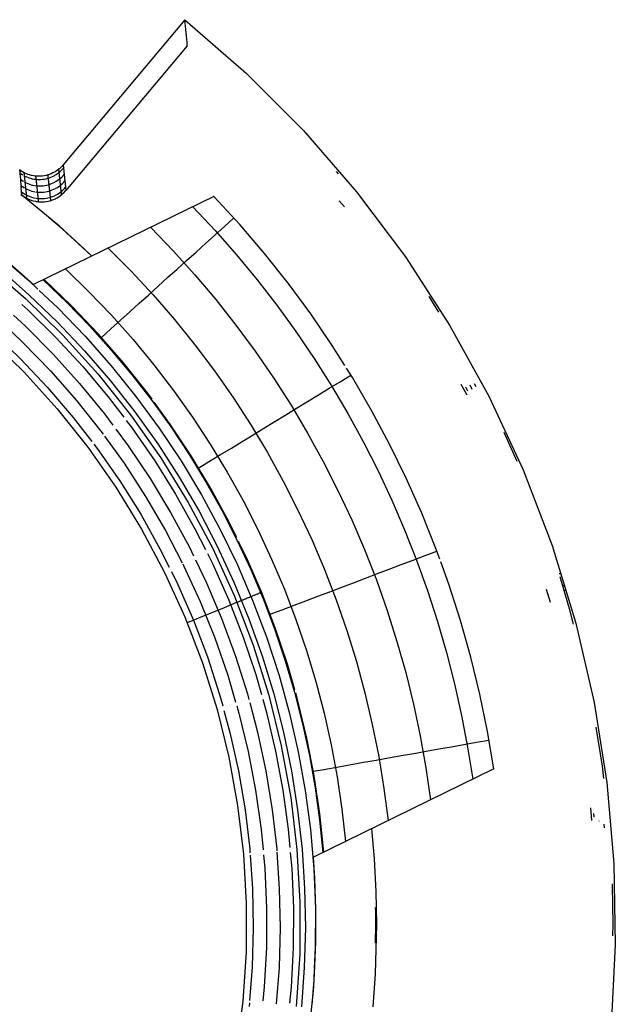
# Model space of a CAD drawing. Units: millimetres. Extents: x -114 to 111, y -232 to 65.
# Drawn here: x -16 to -16, y -104 to -104 of the extents above; entities that cross this region are included whole.
import ezdxf

# ---------------------------------------------------------------- set-up
doc = ezdxf.new("R2010")
doc.units = ezdxf.units.MM
doc.layers.add('MACROLUX 48V GIUNZIONE', color=7, linetype='Continuous')

# ---------------------------------------------------------------- blocks, each defined once
blk = doc.blocks.new('GIUNZIONE 48V')
at = {"layer": 'MACROLUX 48V GIUNZIONE'}
for p, q in [((27.679, 804.804), (23.09, 799.335)), ((27.691, 804.682), (27.679, 804.804)), ((27.679, 804.804), (29.985, 802.793)), ((27.679, 804.804), (29.985, 802.793)), ((27.714, 804.437), (27.691, 804.682)), ((27.736, 804.191), (27.714, 804.437)), ((27.758, 803.946), (27.736, 804.191)), ((27.769, 803.822), (27.758, 803.946)), ((27.769, 803.822), (23.195, 798.372)), ((29.985, 802.793), (32.144, 800.627)), ((29.985, 802.793), (32.144, 800.627)), ((32.144, 800.627), (34.148, 798.316)), ((32.144, 800.627), (34.148, 798.316)), ((21.55, 799.08), (21.448, 799.149)), ((21.448, 799.149), (21.459, 799.031)), ((22.882, 799.139), (22.825, 799.099)), ((22.882, 799.139), (22.825, 799.099)), ((22.936, 799.182), (22.882, 799.139)), ((22.927, 799.175), (22.882, 799.139)), ((22.936, 799.182), (22.927, 799.175)), ((22.929, 799.157), (22.927, 799.175)), ((22.931, 799.14), (22.929, 799.157)), ((22.933, 799.122), (22.931, 799.14)), ((22.935, 799.104), (22.933, 799.122)), ((22.948, 799.191), (22.936, 799.182)), ((22.948, 799.191), (22.936, 799.182)), ((22.99, 799.229), (22.948, 799.191)), ((22.99, 799.229), (22.948, 799.191)), ((22.966, 799.076), (23.014, 799.12)), ((23.041, 799.28), (22.99, 799.229)), ((23.041, 799.28), (22.99, 799.229)), ((23.014, 799.12), (23.06, 799.167)), ((23.09, 799.335), (23.041, 799.28)), ((23.09, 799.335), (23.041, 799.28)), ((23.06, 799.167), (23.103, 799.215)), ((23.09, 799.335), (23.195, 798.372)), ((21.459, 799.031), (21.461, 799.015)), ((21.459, 799.031), (21.512, 798.993)), ((21.461, 799.015), (21.481, 798.793)), ((21.481, 798.793), (21.487, 798.742)), ((21.481, 798.793), (21.534, 798.755)), ((21.512, 798.993), (21.567, 798.958)), ((21.534, 798.755), (21.589, 798.719)), ((21.566, 799.07), (21.55, 799.08)), ((21.618, 799.041), (21.566, 799.07)), ((21.618, 799.041), (21.566, 799.07)), ((21.685, 799.009), (21.618, 799.041)), ((21.623, 799.04), (21.618, 799.041)), ((21.685, 799.009), (21.623, 799.04)), ((21.625, 799.022), (21.623, 799.04)), ((21.624, 798.926), (21.682, 798.897)), ((21.627, 799.004), (21.625, 799.022)), ((21.629, 798.986), (21.627, 799.004)), ((21.631, 798.968), (21.629, 798.986)), ((21.633, 798.95), (21.631, 798.968)), ((21.635, 798.933), (21.633, 798.95)), ((21.637, 798.915), (21.635, 798.933)), ((21.639, 798.897), (21.637, 798.915)), ((21.641, 798.879), (21.639, 798.897)), ((21.643, 798.861), (21.641, 798.879)), ((21.644, 798.843), (21.643, 798.861)), ((21.646, 798.826), (21.644, 798.843)), ((21.648, 798.808), (21.646, 798.826)), ((21.65, 798.79), (21.648, 798.808)), ((21.652, 798.772), (21.65, 798.79)), ((21.654, 798.754), (21.652, 798.772)), ((21.656, 798.736), (21.654, 798.754)), ((21.687, 799.008), (21.685, 799.009)), ((21.757, 798.979), (21.687, 799.008)), ((21.757, 798.979), (21.687, 799.008)), ((21.688, 798.894), (21.742, 798.871)), ((21.742, 798.871), (21.804, 798.849)), ((21.827, 798.956), (21.757, 798.979)), ((21.827, 798.956), (21.757, 798.979)), ((21.804, 798.849), (21.866, 798.83)), ((21.861, 798.947), (21.827, 798.956)), ((21.861, 798.947), (21.827, 798.956)), ((21.897, 798.938), (21.861, 798.947)), ((21.897, 798.938), (21.861, 798.947)), ((21.866, 798.83), (21.887, 798.825)), ((21.968, 798.924), (21.897, 798.938)), ((21.968, 798.924), (21.897, 798.938)), ((21.901, 798.821), (21.929, 798.814)), ((21.929, 798.814), (21.993, 798.802)), ((22.038, 798.915), (21.968, 798.924)), ((22.038, 798.915), (21.968, 798.924)), ((21.993, 798.802), (22.058, 798.793)), ((22.057, 798.913), (22.038, 798.915)), ((22.057, 798.913), (22.038, 798.915)), ((22.065, 798.912), (22.057, 798.913)), ((22.108, 798.909), (22.057, 798.913)), ((22.058, 798.793), (22.123, 798.788)), ((22.067, 798.894), (22.065, 798.912)), ((22.108, 798.909), (22.065, 798.912)), ((22.068, 798.876), (22.067, 798.894)), ((22.07, 798.858), (22.068, 798.876)), ((22.072, 798.841), (22.07, 798.858)), ((22.074, 798.823), (22.072, 798.841)), ((22.076, 798.805), (22.074, 798.823)), ((22.078, 798.787), (22.076, 798.805)), ((22.08, 798.769), (22.078, 798.787)), ((22.082, 798.751), (22.08, 798.769)), ((22.084, 798.733), (22.082, 798.751)), ((22.178, 798.908), (22.108, 798.909)), ((22.178, 798.908), (22.108, 798.909)), ((22.123, 798.788), (22.188, 798.787)), ((22.248, 798.91), (22.178, 798.908)), ((22.248, 798.91), (22.178, 798.908)), ((22.188, 798.787), (22.253, 798.789)), ((22.252, 798.911), (22.248, 798.91)), ((22.316, 798.917), (22.252, 798.911)), ((22.316, 798.917), (22.252, 798.911)), ((22.253, 798.789), (22.318, 798.794)), ((22.384, 798.927), (22.316, 798.917)), ((22.384, 798.927), (22.316, 798.917)), ((22.318, 798.794), (22.383, 798.803)), ((22.383, 798.803), (22.447, 798.816)), ((22.441, 798.939), (22.384, 798.927)), ((22.441, 798.939), (22.384, 798.927)), ((22.451, 798.941), (22.441, 798.939)), ((22.447, 798.816), (22.51, 798.832)), ((22.517, 798.959), (22.451, 798.941)), ((22.517, 798.959), (22.451, 798.941)), ((22.51, 798.832), (22.572, 798.851)), ((22.582, 798.98), (22.517, 798.959)), ((22.522, 798.959), (22.517, 798.959)), ((22.582, 798.98), (22.522, 798.959)), ((22.524, 798.942), (22.522, 798.959)), ((22.526, 798.924), (22.524, 798.942)), ((22.528, 798.906), (22.526, 798.924)), ((22.529, 798.888), (22.528, 798.906)), ((22.531, 798.87), (22.529, 798.888)), ((22.533, 798.852), (22.531, 798.87)), ((22.535, 798.835), (22.533, 798.852)), ((22.537, 798.817), (22.535, 798.835)), ((22.539, 798.799), (22.537, 798.817)), ((22.541, 798.781), (22.539, 798.799)), ((22.543, 798.763), (22.541, 798.781)), ((22.545, 798.745), (22.543, 798.763)), ((22.547, 798.727), (22.545, 798.745)), ((22.572, 798.851), (22.625, 798.871)), ((22.622, 798.995), (22.582, 798.98)), ((22.622, 798.995), (22.582, 798.98)), ((22.645, 799.004), (22.622, 798.995)), ((22.645, 799.004), (22.622, 798.995)), ((22.633, 798.874), (22.693, 798.9)), ((22.707, 799.032), (22.645, 799.004)), ((22.707, 799.032), (22.645, 799.004)), ((22.693, 798.9), (22.751, 798.929)), ((22.767, 799.064), (22.707, 799.032)), ((22.767, 799.064), (22.707, 799.032)), ((22.751, 798.929), (22.779, 798.945)), ((22.792, 799.079), (22.767, 799.064)), ((22.792, 799.079), (22.767, 799.064)), ((22.825, 799.099), (22.792, 799.079)), ((22.825, 799.099), (22.792, 799.079)), ((22.797, 798.955), (22.808, 798.962)), ((22.808, 798.962), (22.863, 798.997)), ((22.833, 798.72), (22.888, 798.755)), ((22.863, 798.997), (22.915, 799.035)), ((22.888, 798.755), (22.941, 798.794)), ((22.915, 799.035), (22.966, 799.076)), ((22.937, 799.086), (22.935, 799.104)), ((22.939, 799.068), (22.937, 799.086)), ((22.941, 799.05), (22.939, 799.068)), ((22.943, 799.033), (22.941, 799.05)), ((22.941, 798.794), (22.992, 798.835)), ((22.945, 799.015), (22.943, 799.033)), ((22.947, 798.997), (22.945, 799.015)), ((22.949, 798.979), (22.947, 798.997)), ((22.951, 798.961), (22.949, 798.979)), ((22.953, 798.943), (22.951, 798.961)), ((22.955, 798.926), (22.953, 798.943)), ((22.957, 798.908), (22.955, 798.926)), ((22.959, 798.89), (22.957, 798.908)), ((22.961, 798.872), (22.959, 798.89)), ((22.962, 798.854), (22.961, 798.872)), ((22.964, 798.836), (22.962, 798.854)), ((22.966, 798.819), (22.964, 798.836)), ((22.968, 798.801), (22.966, 798.819)), ((22.97, 798.783), (22.968, 798.801)), ((22.972, 798.765), (22.97, 798.783)), ((22.974, 798.747), (22.972, 798.765)), ((22.976, 798.729), (22.974, 798.747)), ((22.992, 798.835), (23.04, 798.879)), ((23.04, 798.879), (23.086, 798.926)), ((23.086, 798.926), (23.13, 798.974)), ((33.463, 798.999), (33.39, 799.086)), ((21.487, 798.742), (21.503, 798.556)), ((21.503, 798.556), (21.512, 798.468)), ((21.503, 798.556), (21.556, 798.517)), ((21.536, 798.199), (21.512, 798.468)), ((21.556, 798.517), (21.611, 798.481)), ((21.589, 798.719), (21.603, 798.711)), ((21.611, 798.481), (21.636, 798.467)), ((21.646, 798.687), (21.704, 798.658)), ((21.658, 798.719), (21.656, 798.736)), ((21.66, 798.701), (21.658, 798.719)), ((21.662, 798.683), (21.66, 798.701)), ((21.664, 798.665), (21.662, 798.683)), ((21.666, 798.647), (21.664, 798.665)), ((21.668, 798.629), (21.666, 798.647)), ((21.67, 798.611), (21.668, 798.629)), ((21.672, 798.594), (21.67, 798.611)), ((21.674, 798.576), (21.672, 798.594)), ((21.676, 798.558), (21.674, 798.576)), ((21.678, 798.54), (21.676, 798.558)), ((21.68, 798.522), (21.678, 798.54)), ((21.682, 798.504), (21.68, 798.522)), ((21.683, 798.487), (21.682, 798.504)), ((21.685, 798.469), (21.683, 798.487)), ((21.687, 798.451), (21.685, 798.469)), ((21.689, 798.433), (21.687, 798.451)), ((21.691, 798.415), (21.689, 798.433)), ((21.693, 798.397), (21.691, 798.415)), ((21.695, 798.379), (21.693, 798.397)), ((21.697, 798.362), (21.695, 798.379)), ((21.699, 798.433), (21.726, 798.419)), ((21.704, 798.658), (21.764, 798.632)), ((21.726, 798.419), (21.787, 798.393)), ((21.764, 798.632), (21.826, 798.609)), ((21.787, 798.393), (21.848, 798.37)), ((21.826, 798.609), (21.888, 798.59)), ((21.888, 798.59), (21.939, 798.577)), ((21.952, 798.574), (22.016, 798.562)), ((22.016, 798.562), (22.081, 798.553)), ((22.081, 798.553), (22.146, 798.548)), ((22.086, 798.716), (22.084, 798.733)), ((22.088, 798.698), (22.086, 798.716)), ((22.09, 798.68), (22.088, 798.698)), ((22.092, 798.662), (22.09, 798.68)), ((22.094, 798.644), (22.092, 798.662)), ((22.096, 798.626), (22.094, 798.644)), ((22.098, 798.609), (22.096, 798.626)), ((22.1, 798.591), (22.098, 798.609)), ((22.102, 798.573), (22.1, 798.591)), ((22.104, 798.555), (22.102, 798.573)), ((22.105, 798.537), (22.104, 798.555)), ((22.107, 798.519), (22.105, 798.537)), ((22.109, 798.502), (22.107, 798.519)), ((22.111, 798.484), (22.109, 798.502)), ((22.113, 798.466), (22.111, 798.484)), ((22.115, 798.448), (22.113, 798.466)), ((22.117, 798.43), (22.115, 798.448)), ((22.119, 798.412), (22.117, 798.43)), ((22.121, 798.394), (22.119, 798.412)), ((22.123, 798.377), (22.121, 798.394)), ((22.125, 798.359), (22.123, 798.377)), ((22.146, 798.548), (22.211, 798.546)), ((22.211, 798.546), (22.277, 798.548)), ((22.277, 798.548), (22.342, 798.553)), ((22.342, 798.553), (22.406, 798.562)), ((22.406, 798.562), (22.471, 798.574)), ((22.471, 798.574), (22.534, 798.59)), ((22.534, 798.59), (22.597, 798.61)), ((22.549, 798.71), (22.547, 798.727)), ((22.551, 798.692), (22.549, 798.71)), ((22.553, 798.674), (22.551, 798.692)), ((22.555, 798.656), (22.553, 798.674)), ((22.557, 798.638), (22.555, 798.656)), ((22.559, 798.62), (22.557, 798.638)), ((22.561, 798.603), (22.559, 798.62)), ((22.563, 798.585), (22.561, 798.603)), ((22.565, 798.567), (22.563, 798.585)), ((22.567, 798.549), (22.565, 798.567)), ((22.568, 798.531), (22.567, 798.549)), ((22.57, 798.513), (22.568, 798.531)), ((22.572, 798.496), (22.57, 798.513)), ((22.574, 798.478), (22.572, 798.496)), ((22.576, 798.46), (22.574, 798.478)), ((22.578, 798.442), (22.576, 798.46)), ((22.58, 798.424), (22.578, 798.442)), ((22.582, 798.406), (22.58, 798.424)), ((22.584, 798.388), (22.582, 798.406)), ((22.586, 798.371), (22.584, 798.388)), ((22.597, 798.61), (22.658, 798.632)), ((22.621, 798.368), (22.682, 798.391)), ((22.658, 798.632), (22.718, 798.658)), ((22.682, 798.391), (22.743, 798.417)), ((22.718, 798.658), (22.776, 798.688)), ((22.743, 798.417), (22.801, 798.446)), ((22.776, 798.688), (22.791, 798.696)), ((22.807, 798.705), (22.833, 798.72)), ((22.817, 798.455), (22.858, 798.478)), ((22.858, 798.478), (22.914, 798.514)), ((22.914, 798.514), (22.967, 798.552)), ((22.967, 798.552), (23.018, 798.594)), ((22.978, 798.711), (22.976, 798.729)), ((22.98, 798.694), (22.978, 798.711)), ((22.982, 798.676), (22.98, 798.694)), ((22.984, 798.658), (22.982, 798.676)), ((22.986, 798.64), (22.984, 798.658)), ((22.988, 798.622), (22.986, 798.64)), ((22.99, 798.604), (22.988, 798.622)), ((22.992, 798.587), (22.99, 798.604)), ((22.994, 798.569), (22.992, 798.587)), ((22.996, 798.551), (22.994, 798.569)), ((22.998, 798.533), (22.996, 798.551)), ((23, 798.515), (22.998, 798.533)), ((23.001, 798.497), (23, 798.515)), ((23.003, 798.48), (23.001, 798.497)), ((23.005, 798.462), (23.003, 798.48)), ((23.007, 798.444), (23.005, 798.462)), ((23.009, 798.426), (23.007, 798.444)), ((23.011, 798.408), (23.009, 798.426)), ((23.013, 798.39), (23.011, 798.408)), ((23.015, 798.372), (23.013, 798.39)), ((23.018, 798.594), (23.066, 798.638)), ((23.043, 798.352), (23.092, 798.396)), ((23.066, 798.638), (23.112, 798.684)), ((23.092, 798.396), (23.138, 798.443)), ((23.112, 798.684), (23.156, 798.733)), ((23.138, 798.443), (23.182, 798.492)), ((21.583, 798.148), (21.503, 798.21)), ((21.525, 798.318), (21.578, 798.279)), ((22.968, 797.013), (21.536, 798.199)), ((21.536, 798.199), (21.596, 798.154)), ((21.536, 798.199), (21.596, 798.154)), ((22.968, 797.013), (21.536, 798.199)), ((21.578, 798.279), (21.633, 798.243)), ((21.596, 798.154), (21.658, 798.114)), ((21.596, 798.154), (21.658, 798.114)), ((21.633, 798.243), (21.671, 798.221)), ((21.658, 798.114), (21.707, 798.086)), ((21.658, 798.114), (21.707, 798.086)), ((21.699, 798.344), (21.697, 798.362)), ((21.701, 798.326), (21.699, 798.344)), ((21.703, 798.308), (21.701, 798.326)), ((21.705, 798.29), (21.703, 798.308)), ((21.704, 798.203), (21.748, 798.18)), ((21.707, 798.272), (21.705, 798.29)), ((21.709, 798.255), (21.707, 798.272)), ((21.707, 798.086), (21.72, 798.079)), ((21.707, 798.086), (21.72, 798.079)), ((21.711, 798.237), (21.709, 798.255)), ((21.713, 798.219), (21.711, 798.237)), ((21.715, 798.201), (21.713, 798.219)), ((21.717, 798.183), (21.715, 798.201)), ((21.719, 798.165), (21.717, 798.183)), ((21.721, 798.147), (21.719, 798.165)), ((21.72, 798.079), (21.783, 798.048)), ((21.72, 798.079), (21.783, 798.048)), ((21.722, 798.13), (21.721, 798.147)), ((21.724, 798.112), (21.722, 798.13)), ((21.726, 798.094), (21.724, 798.112)), ((21.728, 798.076), (21.726, 798.094)), ((21.748, 798.18), (21.809, 798.154)), ((21.783, 798.048), (21.848, 798.021)), ((21.783, 798.048), (21.848, 798.021)), ((21.809, 798.154), (21.87, 798.13)), ((21.848, 798.37), (21.911, 798.35)), ((21.848, 798.021), (21.885, 798.007)), ((21.848, 798.021), (21.885, 798.007)), ((21.87, 798.13), (21.933, 798.11)), ((21.885, 798.007), (21.913, 797.998)), ((21.885, 798.007), (21.913, 797.998)), ((21.911, 798.35), (21.974, 798.334)), ((21.933, 798.11), (21.997, 798.094)), ((21.974, 798.334), (22.038, 798.322)), ((28.773, 798.147), (21.979, 794.827)), ((21.997, 798.094), (22.044, 798.085)), ((22.065, 798.318), (22.103, 798.312)), ((22.069, 798.08), (22.126, 798.072)), ((22.103, 798.312), (22.169, 798.307)), ((22.127, 798.341), (22.125, 798.359)), ((22.126, 798.072), (22.192, 798.066)), ((22.129, 798.324), (22.127, 798.341)), ((22.131, 798.305), (22.129, 798.323)), ((22.133, 798.287), (22.131, 798.305)), ((22.135, 798.27), (22.133, 798.287)), ((22.137, 798.252), (22.135, 798.27)), ((22.139, 798.234), (22.137, 798.252)), ((22.141, 798.216), (22.139, 798.234)), ((22.143, 798.198), (22.141, 798.216)), ((22.144, 798.18), (22.143, 798.198)), ((22.146, 798.162), (22.144, 798.18)), ((22.148, 798.145), (22.146, 798.162)), ((22.15, 798.127), (22.148, 798.145)), ((22.152, 798.109), (22.15, 798.127)), ((22.154, 798.091), (22.152, 798.109)), ((22.156, 798.073), (22.154, 798.091)), ((22.158, 798.055), (22.156, 798.073)), ((22.16, 798.038), (22.158, 798.055)), ((22.162, 798.02), (22.16, 798.038)), ((22.164, 798.002), (22.162, 798.02)), ((22.169, 798.307), (22.234, 798.305)), ((22.192, 798.066), (22.257, 798.064)), ((22.234, 798.305), (22.3, 798.307)), ((22.257, 798.064), (22.323, 798.066)), ((22.3, 798.307), (22.365, 798.312)), ((22.323, 798.066), (22.389, 798.071)), ((22.365, 798.312), (22.43, 798.321)), ((22.389, 798.071), (22.454, 798.079)), ((22.43, 798.321), (22.495, 798.333)), ((22.454, 798.079), (22.519, 798.092)), ((22.495, 798.333), (22.558, 798.349)), ((22.519, 798.092), (22.582, 798.107)), ((22.558, 798.349), (22.621, 798.368)), ((22.582, 798.107), (22.644, 798.126)), ((22.588, 798.353), (22.586, 798.371)), ((22.59, 798.335), (22.588, 798.353)), ((22.592, 798.317), (22.59, 798.335)), ((22.594, 798.299), (22.592, 798.317)), ((22.596, 798.281), (22.594, 798.299)), ((22.598, 798.264), (22.596, 798.281)), ((22.6, 798.246), (22.598, 798.264)), ((22.602, 798.228), (22.6, 798.246)), ((22.604, 798.21), (22.602, 798.228)), ((22.605, 798.192), (22.604, 798.21)), ((22.607, 798.174), (22.605, 798.192)), ((22.609, 798.157), (22.607, 798.174)), ((22.611, 798.139), (22.609, 798.157)), ((22.613, 798.121), (22.611, 798.139)), ((22.615, 798.103), (22.613, 798.121)), ((22.617, 798.085), (22.615, 798.103)), ((22.619, 798.067), (22.617, 798.085)), ((22.621, 798.049), (22.619, 798.067)), ((22.623, 798.032), (22.621, 798.049)), ((22.625, 798.014), (22.623, 798.032)), ((22.627, 797.996), (22.625, 798.014)), ((22.645, 798.127), (22.707, 798.149)), ((22.647, 798.002), (22.665, 798.008)), ((22.647, 798.002), (22.665, 798.008)), ((22.665, 798.008), (22.732, 798.033)), ((22.665, 798.008), (22.732, 798.033)), ((22.707, 798.149), (22.767, 798.175)), ((22.732, 798.033), (22.799, 798.062)), ((22.732, 798.033), (22.799, 798.062)), ((22.767, 798.175), (22.796, 798.189)), ((22.799, 798.062), (22.833, 798.079)), ((22.799, 798.062), (22.833, 798.079)), ((22.806, 798.194), (22.826, 798.204)), ((22.828, 798.205), (22.884, 798.237)), ((22.833, 798.079), (22.864, 798.096)), ((22.833, 798.079), (22.864, 798.096)), ((22.864, 798.096), (22.928, 798.134)), ((22.864, 798.096), (22.928, 798.134)), ((22.884, 798.237), (22.939, 798.272)), ((22.928, 798.134), (22.991, 798.178)), ((22.928, 798.134), (22.991, 798.178)), ((22.939, 798.272), (22.992, 798.311)), ((22.991, 798.178), (22.992, 798.179)), ((22.992, 798.311), (23.043, 798.352)), ((22.992, 798.179), (23.052, 798.227)), ((22.992, 798.179), (23.033, 798.212)), ((23.017, 798.355), (23.015, 798.372)), ((23.019, 798.337), (23.017, 798.355)), ((23.021, 798.319), (23.019, 798.337)), ((23.023, 798.301), (23.021, 798.319)), ((23.025, 798.283), (23.023, 798.301)), ((23.027, 798.265), (23.025, 798.283)), ((23.029, 798.248), (23.027, 798.265)), ((23.031, 798.23), (23.029, 798.248)), ((23.033, 798.212), (23.031, 798.23)), ((23.033, 798.212), (23.052, 798.227)), ((23.052, 798.227), (23.097, 798.267)), ((23.052, 798.227), (23.097, 798.267)), ((23.097, 798.267), (23.103, 798.273)), ((23.103, 798.273), (23.111, 798.28)), ((23.111, 798.28), (23.185, 798.36)), ((23.185, 798.36), (23.195, 798.372)), ((29.743, 797.091), (28.773, 798.147)), ((29.743, 797.091), (28.773, 798.147)), ((34.148, 798.316), (35.986, 795.871)), ((34.148, 798.316), (35.986, 795.871)), ((21.913, 797.998), (21.979, 797.98)), ((21.913, 797.998), (21.979, 797.98)), ((21.979, 797.98), (22.046, 797.965)), ((21.979, 797.98), (22.046, 797.965)), ((22.046, 797.965), (22.07, 797.961)), ((22.046, 797.965), (22.07, 797.961)), ((22.07, 797.961), (22.113, 797.954)), ((22.07, 797.961), (22.113, 797.954)), ((22.113, 797.954), (22.182, 797.948)), ((22.113, 797.954), (22.17, 797.948)), ((22.166, 797.984), (22.164, 798.002)), ((22.168, 797.966), (22.166, 797.984)), ((22.17, 797.948), (22.168, 797.966)), ((22.17, 797.948), (22.182, 797.948)), ((22.182, 797.948), (22.251, 797.944)), ((22.182, 797.948), (22.251, 797.944)), ((22.251, 797.944), (22.261, 797.944)), ((22.261, 797.944), (22.32, 797.945)), ((22.261, 797.944), (22.32, 797.945)), ((22.32, 797.945), (22.389, 797.95)), ((22.32, 797.945), (22.389, 797.95)), ((22.389, 797.95), (22.455, 797.958)), ((22.389, 797.95), (22.455, 797.958)), ((22.455, 797.958), (22.459, 797.958)), ((22.459, 797.958), (22.528, 797.971)), ((22.459, 797.958), (22.528, 797.971)), ((22.528, 797.971), (22.597, 797.987)), ((22.528, 797.971), (22.597, 797.987)), ((22.597, 797.987), (22.647, 798.002)), ((22.597, 797.987), (22.627, 797.996)), ((22.627, 797.996), (22.647, 798.002)), ((27.98, 797.76), (28.814, 796.869)), ((33.493, 797.986), (33.69, 797.753)), ((33.493, 797.986), (33.69, 797.753)), ((23.059, 796.928), (22.57, 797.341)), ((29.167, 797.016), (29.523, 797.337)), ((23.887, 796.18), (22.968, 797.013)), ((23.887, 796.18), (22.968, 797.013)), ((24.15, 795.926), (23.059, 796.928)), ((26.39, 796.983), (27.237, 796.102)), ((28.81, 796.695), (29.167, 797.016)), ((30.675, 796.001), (29.743, 797.091)), ((30.675, 796.001), (29.743, 797.091)), ((28.454, 796.374), (28.81, 796.695)), ((28.814, 796.869), (29.62, 795.954)), ((24.175, 795.9), (23.887, 796.18)), ((24.175, 795.9), (23.887, 796.18)), ((24.792, 796.202), (25.654, 795.333)), ((28.098, 796.052), (28.454, 796.374)), ((20.679, 795.935), (21.805, 794.968)), ((24.175, 795.9), (24.15, 795.926)), ((27.237, 796.102), (28.056, 795.196)), ((27.741, 795.731), (28.098, 796.052)), ((29.62, 795.954), (30.396, 795.012)), ((31.566, 794.878), (30.675, 796.001)), ((31.566, 794.878), (30.675, 796.001)), ((35.986, 795.871), (37.65, 793.304)), ((35.986, 795.871), (37.65, 793.304)), ((20.178, 795.595), (21.671, 794.305)), ((20.178, 795.595), (21.671, 794.305)), ((20.683, 795.429), (21.801, 794.448)), ((21.979, 794.827), (21.081, 795.617)), ((21.979, 794.827), (21.081, 795.617)), ((23.184, 795.416), (24.062, 794.56)), ((27.028, 795.089), (27.385, 795.41)), ((27.385, 795.41), (27.741, 795.731)), ((25.654, 795.333), (26.486, 794.436)), ((26.672, 794.768), (27.028, 795.089)), ((28.056, 795.196), (28.843, 794.261)), ((21.805, 794.968), (22.141, 794.651)), ((22.34, 795.003), (23.227, 794.155)), ((23.417, 794.019), (22.376, 795.021)), ((23.417, 794.019), (22.376, 795.021)), ((26.315, 794.446), (26.672, 794.768)), ((30.396, 795.012), (31.142, 794.048)), ((32.417, 793.724), (31.566, 794.878)), ((32.417, 793.724), (31.566, 794.878)), ((21.671, 794.305), (23.081, 792.927)), ((21.671, 794.305), (23.081, 792.927)), ((21.801, 794.448), (22.874, 793.416)), ((22.191, 794.604), (22.885, 793.95)), ((24.062, 794.56), (24.91, 793.674)), ((25.959, 794.125), (26.315, 794.446)), ((26.486, 794.436), (27.287, 793.51)), ((37.243, 793.795), (36.874, 794.381)), ((21.54, 794.075), (21.756, 793.881)), ((22.885, 793.95), (23.918, 792.884)), ((23.227, 794.155), (24.084, 793.275)), ((24.413, 792.973), (23.417, 794.019)), ((24.413, 792.973), (23.417, 794.019)), ((25.603, 793.804), (25.959, 794.125)), ((28.843, 794.261), (29.6, 793.302)), ((31.142, 794.048), (31.858, 793.06)), ((21.221, 793.677), (21.668, 793.268)), ((21.756, 793.881), (22.818, 792.836)), ((24.91, 793.674), (25.724, 792.756)), ((25.246, 793.483), (25.603, 793.804)), ((33.226, 792.539), (32.417, 793.724)), ((33.226, 792.539), (32.417, 793.724)), ((20.876, 793.307), (21.576, 792.652)), ((21.668, 793.268), (22.715, 792.211)), ((22.874, 793.416), (23.897, 792.335)), ((24.084, 793.275), (24.906, 792.362)), ((24.89, 793.161), (25.246, 793.483)), ((27.287, 793.51), (28.055, 792.557)), ((29.6, 793.302), (30.325, 792.319)), ((37.65, 793.304), (39.13, 790.628)), ((37.65, 793.304), (39.13, 790.628)), ((20.302, 792.816), (21.623, 791.525)), ((20.302, 792.816), (21.623, 791.525)), ((20.493, 792.981), (21.48, 792.033)), ((22.818, 792.836), (23.829, 791.742)), ((23.081, 792.927), (24.404, 791.464)), ((23.081, 792.927), (24.404, 791.464)), ((23.918, 792.884), (24.902, 791.773)), ((25.362, 791.884), (24.413, 792.973)), ((25.362, 791.884), (24.413, 792.973)), ((24.533, 792.84), (24.89, 793.161)), ((31.858, 793.06), (32.542, 792.05)), ((21.576, 792.652), (22.609, 791.584)), ((25.724, 792.756), (26.505, 791.81)), ((28.055, 792.557), (28.79, 791.578)), ((33.704, 791.781), (33.226, 792.539)), ((33.704, 791.781), (33.226, 792.539)), ((22.715, 792.211), (23.712, 791.106)), ((23.897, 792.335), (24.869, 791.209)), ((24.906, 792.362), (25.694, 791.42)), ((30.325, 792.319), (31.017, 791.312)), ((21.48, 792.033), (22.499, 790.954)), ((23.829, 791.742), (24.787, 790.602)), ((24.902, 791.773), (25.834, 790.618)), ((26.263, 790.755), (25.362, 791.884)), ((26.263, 790.755), (25.362, 791.884)), ((26.505, 791.81), (27.251, 790.837)), ((32.542, 792.05), (33.195, 791.019)), ((21.623, 791.525), (22.863, 790.154)), ((21.623, 791.525), (22.863, 790.154)), ((22.609, 791.584), (23.591, 790.467)), ((24.404, 791.464), (25.634, 789.922)), ((24.404, 791.464), (25.634, 789.922)), ((25.694, 791.42), (26.446, 790.45)), ((28.79, 791.578), (29.49, 790.574)), ((33.524, 791.17), (33.934, 791.42)), ((33.991, 791.326), (33.764, 791.686)), ((33.991, 791.326), (33.764, 791.686)), ((23.712, 791.106), (24.655, 789.955)), ((24.869, 791.209), (25.788, 790.038)), ((31.017, 791.312), (31.676, 790.283)), ((33.114, 790.921), (33.524, 791.17)), ((33.195, 791.019), (33.814, 789.969)), ((34.712, 790.087), (33.991, 791.326)), ((34.712, 790.087), (33.991, 791.326)), ((38.078, 791.082), (38.301, 790.67)), ((38.078, 791.082), (38.301, 790.67)), ((38.341, 790.811), (38.26, 790.967)), ((38.505, 790.874), (38.418, 791.04)), ((38.654, 790.971), (38.587, 791.096)), ((22.499, 790.954), (23.465, 789.826)), ((24.787, 790.602), (25.373, 789.835)), ((25.834, 790.618), (26.712, 789.421)), ((26.442, 790.509), (26.263, 790.755)), ((26.442, 790.509), (26.263, 790.755)), ((27.251, 790.837), (27.962, 789.837)), ((32.295, 790.421), (32.705, 790.671)), ((32.705, 790.671), (33.114, 790.921)), ((39.13, 790.628), (40.421, 787.854)), ((39.13, 790.628), (40.421, 787.854)), ((23.591, 790.467), (24.517, 789.304)), ((26.446, 790.45), (27.162, 789.452)), ((27.114, 789.587), (26.518, 790.404)), ((27.114, 789.587), (26.518, 790.404)), ((29.49, 790.574), (30.156, 789.547)), ((31.676, 790.283), (32.301, 789.233)), ((31.885, 790.171), (32.295, 790.421)), ((22.863, 790.154), (24.015, 788.71)), ((22.863, 790.154), (24.015, 788.71)), ((24.655, 789.955), (24.967, 789.533)), ((25.634, 789.922), (26.767, 788.307)), ((25.634, 789.922), (26.767, 788.307)), ((25.788, 790.038), (26.653, 788.827)), ((31.066, 789.672), (31.476, 789.921)), ((31.476, 789.921), (31.885, 790.171)), ((33.814, 789.969), (34.401, 788.899)), ((35.388, 788.822), (34.712, 790.087)), ((35.388, 788.822), (34.712, 790.087)), ((23.465, 789.826), (24.171, 788.913)), ((25.469, 789.71), (25.691, 789.418)), ((27.913, 788.383), (27.114, 789.587)), ((27.913, 788.383), (27.114, 789.587)), ((27.962, 789.837), (28.635, 788.812)), ((30.156, 789.547), (30.786, 788.498)), ((30.656, 789.422), (31.066, 789.672)), ((24.517, 789.304), (24.6, 789.189)), ((24.649, 789.121), (25.385, 788.098)), ((25.078, 789.384), (25.541, 788.76)), ((25.691, 789.418), (26.539, 788.194)), ((26.712, 789.421), (27.535, 788.186)), ((27.162, 789.452), (27.84, 788.428)), ((29.837, 788.922), (30.247, 789.172)), ((30.247, 789.172), (30.656, 789.422)), ((32.301, 789.233), (32.89, 788.163)), ((40.191, 788.171), (39.699, 789.255)), ((24.243, 788.82), (24.373, 788.651)), ((25.541, 788.76), (26.37, 787.524)), ((26.653, 788.827), (27.46, 787.576)), ((28.635, 788.812), (29.271, 787.763)), ((29.427, 788.672), (29.837, 788.922)), ((34.401, 788.899), (34.954, 787.812)), ((36.017, 787.533), (35.388, 788.822)), ((36.017, 787.533), (35.388, 788.822)), ((24.015, 788.71), (25.076, 787.197)), ((24.015, 788.71), (25.076, 787.197)), ((24.373, 788.651), (25.223, 787.434)), ((27.84, 788.428), (28.48, 787.379)), ((28.658, 787.145), (27.913, 788.383)), ((28.658, 787.145), (27.913, 788.383)), ((28.608, 788.173), (29.018, 788.423)), ((29.018, 788.423), (29.427, 788.672)), ((30.786, 788.498), (31.38, 787.427)), ((25.385, 788.098), (26.195, 786.852)), ((26.539, 788.194), (27.329, 786.93)), ((26.767, 788.307), (27.798, 786.626)), ((26.767, 788.307), (27.798, 786.626)), ((27.535, 788.186), (28.301, 786.915)), ((28.198, 787.923), (28.608, 788.173)), ((32.89, 788.163), (33.445, 787.074)), ((29.271, 787.763), (29.869, 786.692)), ((34.954, 787.812), (35.472, 786.708)), ((40.421, 787.854), (41.515, 784.998)), ((40.421, 787.854), (41.515, 784.998)), ((25.223, 787.434), (26.013, 786.176)), ((26.37, 787.524), (27.14, 786.25)), ((27.46, 787.576), (28.209, 786.29)), ((28.48, 787.379), (29.08, 786.308)), ((31.38, 787.427), (31.936, 786.337)), ((36.6, 786.223), (36.017, 787.533)), ((36.6, 786.223), (36.017, 787.533)), ((25.076, 787.197), (26.043, 785.622)), ((25.076, 787.197), (26.043, 785.622)), ((27.329, 786.93), (28.058, 785.632)), ((28.301, 786.915), (29.009, 785.61)), ((29.349, 785.876), (28.658, 787.145)), ((29.349, 785.876), (28.658, 787.145)), ((33.445, 787.074), (33.963, 785.968)), ((26.195, 786.852), (26.943, 785.567)), ((27.798, 786.626), (28.724, 784.885)), ((27.798, 786.626), (28.724, 784.885)), ((29.869, 786.692), (30.427, 785.6)), ((35.472, 786.708), (35.956, 785.588)), ((26.013, 786.176), (26.739, 784.881)), ((27.14, 786.25), (27.847, 784.941)), ((28.209, 786.29), (28.897, 784.971)), ((29.08, 786.308), (29.639, 785.214)), ((31.936, 786.337), (32.454, 785.228)), ((37.135, 784.893), (36.6, 786.223)), ((37.135, 784.893), (36.6, 786.223)), ((29.629, 785.304), (29.349, 785.876)), ((29.629, 785.304), (29.349, 785.876)), ((33.963, 785.968), (34.445, 784.845)), ((26.043, 785.622), (26.91, 783.991)), ((26.043, 785.622), (26.91, 783.991)), ((26.943, 785.567), (27.576, 784.35)), ((28.058, 785.632), (28.449, 784.853)), ((29.009, 785.61), (29.656, 784.274)), ((30.427, 785.6), (30.946, 784.488)), ((35.956, 785.588), (36.404, 784.453)), ((29.639, 785.214), (30.158, 784.101)), ((29.983, 784.578), (29.703, 785.151)), ((29.983, 784.578), (29.703, 785.151)), ((32.454, 785.228), (32.934, 784.102)), ((26.739, 784.881), (27.084, 784.188)), ((27.847, 784.941), (28.006, 784.611)), ((28.526, 784.698), (28.726, 784.3)), ((28.724, 784.885), (29.541, 783.09)), ((28.724, 784.885), (29.541, 783.09)), ((28.897, 784.971), (29.524, 783.621)), ((34.445, 784.845), (34.89, 783.707)), ((36.725, 784.62), (37.174, 784.79)), ((37.279, 784.493), (37.135, 784.893)), ((37.279, 784.493), (37.135, 784.893)), ((41.515, 784.998), (42.408, 782.072)), ((41.515, 784.998), (42.408, 782.072)), ((27.597, 784.31), (27.629, 784.248)), ((28.076, 784.466), (28.492, 783.6)), ((28.726, 784.3), (29.33, 782.939)), ((30.56, 783.254), (29.983, 784.578)), ((30.56, 783.254), (29.983, 784.578)), ((30.946, 784.488), (31.424, 783.358)), ((35.828, 784.28), (36.277, 784.45)), ((36.277, 784.45), (36.725, 784.62)), ((36.404, 784.453), (36.816, 783.305)), ((37.622, 783.544), (37.318, 784.387)), ((37.622, 783.544), (37.318, 784.387)), ((41.627, 784.471), (41.621, 784.471)), ((26.91, 783.991), (27.675, 782.309)), ((26.91, 783.991), (27.675, 782.309)), ((27.169, 784.017), (27.401, 783.552)), ((27.629, 784.248), (28.249, 782.898)), ((29.656, 784.274), (30.242, 782.911)), ((30.158, 784.101), (30.635, 782.969)), ((32.934, 784.102), (33.375, 782.96)), ((34.481, 783.771), (34.93, 783.941)), ((34.93, 783.941), (35.379, 784.111)), ((35.379, 784.111), (35.828, 784.28)), ((41.837, 783.93), (41.777, 783.929)), ((27.401, 783.552), (27.997, 782.192)), ((28.492, 783.6), (29.072, 782.23)), ((29.524, 783.621), (30.088, 782.244)), ((33.584, 783.432), (34.033, 783.601)), ((34.033, 783.601), (34.481, 783.771)), ((34.89, 783.707), (35.297, 782.556)), ((38.06, 782.178), (37.622, 783.544)), ((38.06, 782.178), (37.622, 783.544)), ((42.192, 782.533), (41.81, 783.817)), ((30.374, 783.164), (30.398, 783.174)), ((30.398, 783.174), (30.422, 783.184)), ((30.422, 783.184), (30.445, 783.194)), ((30.445, 783.194), (30.469, 783.203)), ((30.469, 783.203), (30.493, 783.213)), ((30.493, 783.213), (30.517, 783.223)), ((30.517, 783.223), (30.541, 783.233)), ((30.541, 783.233), (30.565, 783.242)), ((30.565, 783.242), (30.56, 783.254)), ((31.078, 781.905), (30.56, 783.254)), ((31.078, 781.905), (30.565, 783.242)), ((31.424, 783.358), (31.86, 782.212)), ((32.686, 783.092), (33.135, 783.262)), ((33.135, 783.262), (33.584, 783.432)), ((36.816, 783.305), (37.192, 782.145)), ((41.287, 783.361), (41.436, 782.863)), ((41.287, 783.361), (41.436, 782.863)), ((42, 783.487), (41.905, 783.487)), ((42.039, 783.313), (41.955, 783.313)), ((28.249, 782.898), (28.804, 781.519)), ((29.168, 782.67), (29.635, 782.862)), ((29.33, 782.939), (29.87, 781.551)), ((29.541, 783.09), (30.246, 781.248)), ((29.541, 783.09), (30.246, 781.248)), ((29.635, 782.862), (29.659, 782.872)), ((29.659, 782.872), (29.683, 782.882)), ((29.683, 782.882), (29.707, 782.891)), ((29.707, 782.891), (29.731, 782.901)), ((29.731, 782.901), (29.755, 782.911)), ((29.755, 782.911), (29.778, 782.921)), ((29.778, 782.921), (29.802, 782.93)), ((29.802, 782.93), (29.826, 782.94)), ((29.826, 782.94), (29.85, 782.95)), ((29.85, 782.95), (29.874, 782.96)), ((29.874, 782.96), (29.898, 782.969)), ((29.898, 782.969), (29.921, 782.979)), ((29.921, 782.979), (29.945, 782.989)), ((29.945, 782.989), (29.969, 782.999)), ((29.969, 782.999), (29.993, 783.008)), ((29.993, 783.008), (30.017, 783.018)), ((30.017, 783.018), (30.04, 783.028)), ((30.04, 783.028), (30.064, 783.038)), ((30.064, 783.038), (30.088, 783.047)), ((30.088, 783.047), (30.112, 783.057)), ((30.112, 783.057), (30.136, 783.067)), ((30.136, 783.067), (30.16, 783.077)), ((30.16, 783.077), (30.183, 783.086)), ((30.183, 783.086), (30.207, 783.096)), ((30.207, 783.096), (30.231, 783.106)), ((30.231, 783.106), (30.255, 783.116)), ((30.242, 782.911), (30.765, 781.521)), ((30.255, 783.116), (30.279, 783.125)), ((30.279, 783.125), (30.303, 783.135)), ((30.303, 783.135), (30.326, 783.145)), ((30.326, 783.145), (30.35, 783.155)), ((30.35, 783.155), (30.374, 783.164)), ((30.635, 782.969), (31.069, 781.821)), ((31.789, 782.753), (32.237, 782.922)), ((32.237, 782.922), (32.686, 783.092)), ((33.375, 782.96), (33.777, 781.804)), ((28.232, 782.287), (28.7, 782.479)), ((28.7, 782.479), (29.168, 782.67)), ((30.891, 782.413), (31.34, 782.583)), ((31.34, 782.583), (31.789, 782.753)), ((35.297, 782.556), (35.666, 781.391)), ((42.321, 782.042), (42.192, 782.533)), ((27.675, 782.309), (28.336, 780.584)), ((27.675, 782.309), (28.336, 780.584)), ((27.764, 782.096), (27.997, 782.192)), ((27.997, 782.192), (28.232, 782.287)), ((27.997, 782.192), (28.526, 780.805)), ((29.072, 782.23), (29.587, 780.834)), ((30.088, 782.244), (30.588, 780.842)), ((31.86, 782.212), (32.255, 781.051)), ((37.192, 782.145), (37.532, 780.973)), ((38.448, 780.798), (38.06, 782.178)), ((38.448, 780.798), (38.06, 782.178)), ((42.408, 782.072), (43.095, 779.092)), ((42.408, 782.072), (43.095, 779.092)), ((31.069, 781.821), (31.46, 780.657)), ((31.537, 780.536), (31.078, 781.905)), ((31.537, 780.536), (31.078, 781.905)), ((33.777, 781.804), (34.138, 780.635)), ((28.804, 781.519), (29.292, 780.114)), ((29.87, 781.551), (30.345, 780.139)), ((30.765, 781.521), (31.224, 780.11)), ((35.666, 781.391), (35.997, 780.215)), ((30.246, 781.248), (30.836, 779.366)), ((30.246, 781.248), (30.836, 779.366)), ((32.255, 781.051), (32.608, 779.876)), ((37.532, 780.973), (37.834, 779.791)), ((28.336, 780.584), (28.889, 778.82)), ((28.336, 780.584), (28.889, 778.82)), ((28.526, 780.805), (28.986, 779.393)), ((29.587, 780.834), (30.034, 779.415)), ((30.588, 780.842), (31.022, 779.419)), ((31.46, 780.657), (31.808, 779.479)), ((34.138, 780.635), (34.459, 779.453)), ((38.786, 779.404), (38.448, 780.798)), ((38.786, 779.404), (38.448, 780.798)), ((31.817, 779.563), (31.537, 780.536)), ((31.817, 779.563), (31.537, 780.536)), ((35.997, 780.215), (36.288, 779.028)), ((29.292, 780.114), (29.59, 779.101)), ((30.345, 780.139), (30.558, 779.387)), ((31.224, 780.11), (31.619, 778.679)), ((32.608, 779.876), (32.918, 778.689)), ((31.808, 779.479), (32.112, 778.289)), ((37.834, 779.791), (38.101, 778.601)), ((28.986, 779.393), (29.102, 778.967)), ((30.034, 779.415), (30.089, 779.206)), ((30.118, 779.095), (30.413, 777.976)), ((30.609, 779.211), (30.752, 778.706)), ((30.836, 779.366), (31.309, 777.451)), ((30.836, 779.366), (31.309, 777.451)), ((31.022, 779.419), (31.39, 777.977)), ((31.936, 779.147), (31.852, 779.439)), ((31.936, 779.147), (31.852, 779.439)), ((32.274, 777.742), (31.936, 779.147)), ((32.274, 777.742), (31.936, 779.147)), ((34.459, 779.453), (34.738, 778.262)), ((39.074, 777.999), (38.786, 779.404)), ((39.074, 777.999), (38.786, 779.404)), ((43.095, 779.092), (43.573, 776.07)), ((43.095, 779.092), (43.573, 776.07)), ((28.889, 778.82), (29.332, 777.027)), ((28.889, 778.82), (29.332, 777.027)), ((29.15, 778.792), (29.376, 777.96)), ((29.63, 778.965), (29.711, 778.688)), ((36.288, 779.028), (36.542, 777.833)), ((29.711, 778.688), (30.061, 777.244)), ((30.752, 778.706), (31.092, 777.256)), ((31.619, 778.679), (31.948, 777.232)), ((32.918, 778.689), (33.184, 777.492)), ((38.101, 778.601), (38.327, 777.402)), ((32.112, 778.289), (32.371, 777.088)), ((34.738, 778.262), (34.978, 777.061)), ((39.31, 776.585), (39.074, 777.999)), ((39.31, 776.585), (39.074, 777.999)), ((43.177, 778.163), (43.177, 778.165)), ((43.406, 776.686), (43.177, 778.163)), ((29.376, 777.96), (29.696, 776.51)), ((30.413, 777.976), (30.723, 776.521)), ((31.39, 777.977), (31.692, 776.519)), ((32.55, 776.324), (32.274, 777.742)), ((32.55, 776.324), (32.274, 777.742)), ((36.542, 777.833), (36.754, 776.63)), ((38.66, 777.59), (39.133, 777.674)), ((30.061, 777.244), (30.341, 775.784)), ((31.092, 777.256), (31.364, 775.792)), ((31.309, 777.451), (31.664, 775.511)), ((31.309, 777.451), (31.664, 775.511)), ((33.184, 777.492), (33.408, 776.286)), ((36.298, 777.171), (36.771, 777.255)), ((36.771, 777.255), (37.243, 777.339)), ((37.243, 777.339), (37.716, 777.423)), ((37.716, 777.423), (38.188, 777.507)), ((38.188, 777.507), (38.66, 777.59)), ((38.327, 777.402), (38.519, 776.197)), ((29.332, 777.027), (29.664, 775.209)), ((29.332, 777.027), (29.664, 775.209)), ((31.948, 777.232), (32.211, 775.771)), ((32.371, 777.088), (32.586, 775.879)), ((34.408, 776.836), (34.881, 776.92)), ((34.881, 776.92), (35.353, 777.004)), ((34.978, 777.061), (35.174, 775.853)), ((35.353, 777.004), (35.826, 777.087)), ((35.826, 777.087), (36.298, 777.171)), ((29.696, 776.51), (29.944, 775.046)), ((30.723, 776.521), (30.964, 775.052)), ((31.692, 776.519), (31.925, 775.05)), ((39.31, 776.585), (32.517, 773.265)), ((32.519, 776.5), (32.991, 776.584)), ((32.991, 776.584), (33.464, 776.668)), ((33.464, 776.668), (33.936, 776.752)), ((33.936, 776.752), (34.408, 776.836)), ((36.754, 776.63), (36.929, 775.421)), ((43.461, 776.221), (43.406, 776.686)), ((32.763, 774.895), (32.55, 776.324)), ((32.763, 774.895), (32.55, 776.324)), ((33.408, 776.286), (33.586, 775.072)), ((30.341, 775.784), (30.549, 774.312)), ((31.364, 775.792), (31.567, 774.316)), ((32.211, 775.771), (32.407, 774.3)), ((32.586, 775.879), (32.753, 774.663)), ((35.174, 775.853), (35.33, 774.639)), ((43.573, 776.07), (43.839, 773.023)), ((43.573, 776.07), (43.839, 773.023)), ((31.664, 775.511), (31.898, 773.553)), ((31.664, 775.511), (31.898, 773.553)), ((29.664, 775.209), (29.884, 773.374)), ((29.664, 775.209), (29.884, 773.374)), ((29.944, 775.046), (30.119, 773.572)), ((30.964, 775.052), (31.135, 773.574)), ((31.925, 775.05), (32.091, 773.571)), ((33.586, 775.072), (33.722, 773.853)), ((42.957, 775.116), (42.997, 774.648)), ((42.957, 775.116), (42.997, 774.648)), ((32.753, 774.663), (32.878, 773.441)), ((32.914, 773.458), (32.763, 774.895)), ((32.914, 773.458), (32.763, 774.895)), ((43.094, 774.772), (43.08, 774.908)), ((30.549, 774.312), (30.621, 773.539)), ((31.567, 774.316), (31.629, 773.625)), ((32.407, 774.3), (32.536, 772.821)), ((34.817, 773.207), (34.716, 774.339)), ((34.817, 773.207), (34.716, 774.339)), ((43.286, 774.617), (43.284, 774.634)), ((43.479, 774.37), (43.468, 774.501)), ((30.119, 773.572), (30.129, 773.43)), ((31.135, 773.574), (31.14, 773.503)), ((31.898, 773.553), (32.011, 771.584)), ((31.898, 773.553), (32.011, 771.584)), ((32.091, 773.571), (32.188, 772.086)), ((29.884, 773.374), (29.99, 771.53)), ((29.884, 773.374), (29.99, 771.53)), ((30.135, 773.345), (30.223, 772.09)), ((30.639, 773.351), (30.687, 772.832)), ((31.143, 773.458), (31.235, 772.089)), ((31.646, 773.438), (31.7, 772.833)), ((32.57, 772.469), (32.517, 773.265)), ((32.57, 772.469), (32.517, 773.265)), ((34.883, 771.969), (34.817, 773.207)), ((34.883, 771.969), (34.817, 773.207)), ((30.687, 772.832), (30.753, 771.347)), ((31.7, 772.833), (31.764, 771.344)), ((32.536, 772.821), (32.597, 771.338)), ((43.839, 773.023), (43.892, 769.965)), ((43.839, 773.023), (43.892, 769.965)), ((32.611, 771.273), (32.57, 772.469)), ((32.611, 771.273), (32.57, 772.469)), ((30.223, 772.09), (30.253, 770.606)), ((31.235, 772.089), (31.264, 770.602)), ((32.188, 772.086), (32.216, 770.598)), ((43.787, 772.223), (43.785, 772.259)), ((43.812, 770.729), (43.787, 772.223)), ((34.905, 770.729), (34.883, 771.969)), ((34.905, 770.729), (34.883, 771.969)), ((29.99, 771.53), (29.982, 769.682)), ((29.99, 771.53), (29.982, 769.682)), ((30.753, 771.347), (30.747, 769.861)), ((31.764, 771.344), (31.758, 769.855)), ((32.011, 771.584), (32.003, 769.612)), ((32.011, 771.584), (32.003, 769.612)), ((32.597, 771.338), (32.591, 769.854)), ((34.847, 771.367), (34.852, 771.227)), ((34.847, 771.367), (34.852, 771.227)), ((32.609, 770.077), (32.611, 771.273)), ((32.609, 770.077), (32.611, 771.273)), ((34.852, 771.227), (34.855, 770.729)), ((34.852, 771.227), (34.855, 770.729)), ((30.253, 770.606), (30.21, 769.122)), ((31.264, 770.602), (31.223, 769.114)), ((32.216, 770.598), (32.175, 769.11)), ((34.855, 770.729), (34.842, 770.037)), ((34.855, 770.729), (34.842, 770.037)), ((34.855, 770.729), (34.905, 770.729)), ((34.856, 768.87), (34.905, 770.729)), ((34.856, 768.87), (34.905, 770.729)), ((34.898, 770.656), (34.901, 770.729)), ((34.901, 770.729), (34.9, 770.788)), ((43.805, 770.301), (43.812, 770.729)), ((30.747, 769.861), (30.669, 768.376)), ((31.758, 769.855), (31.682, 768.367)), ((32.591, 769.854), (32.553, 769.079)), ((32.564, 768.882), (32.609, 770.077)), ((32.564, 768.882), (32.609, 770.077)), ((43.892, 769.965), (43.732, 766.91)), ((43.892, 769.965), (43.732, 766.91)), ((29.982, 769.682), (29.861, 767.838)), ((29.982, 769.682), (29.861, 767.838)), ((32.003, 769.612), (31.874, 767.644)), ((32.003, 769.612), (31.874, 767.644)), ((30.21, 769.122), (30.113, 767.865)), ((31.223, 769.114), (31.119, 767.744)), ((32.175, 769.11), (32.066, 767.626)), ((32.551, 769.037), (32.517, 768.372)), ((32.555, 768.775), (32.564, 768.882)), ((32.555, 768.775), (32.564, 768.882)), ((34.768, 767.633), (34.856, 768.87)), ((34.768, 767.633), (34.856, 768.87)), ((30.669, 768.376), (30.616, 767.856)), ((31.682, 768.367), (31.623, 767.761)), ((32.517, 768.372), (32.376, 766.894)), ((32.474, 767.689), (32.546, 768.643)), ((32.474, 767.689), (32.546, 768.643)), ((29.861, 767.838), (29.626, 766.006)), ((29.861, 767.838), (29.626, 766.006)), ((30.106, 767.781), (30.095, 767.641))]:
    blk.add_line(p, q, dxfattribs=at)

msp = doc.modelspace()

# ---------------------------------------------------------------- block references
at = {"layer": 'MACROLUX 48V GIUNZIONE', "xscale": 0.01, "yscale": 0.01, "zscale": 0.01}
msp.add_blockref('GIUNZIONE 48V', (-16.18906, -112.03672), dxfattribs=at)

doc.saveas('drawing.dxf')
